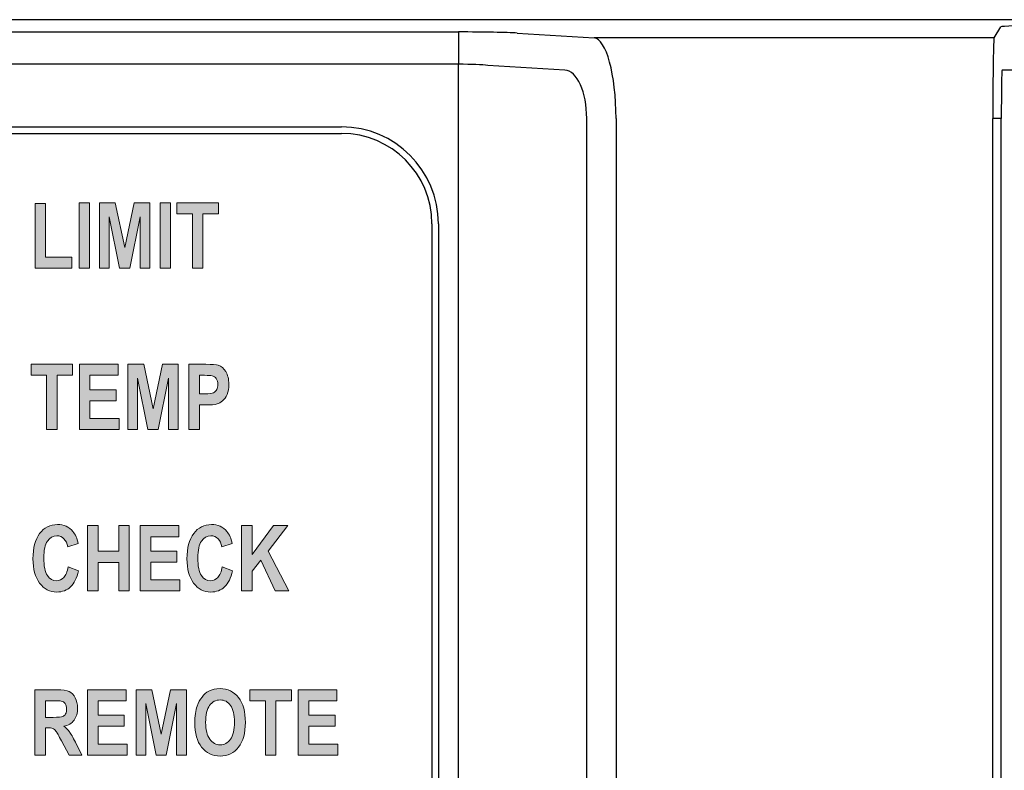
# Model space of a CAD drawing. Units: inches. Extents: x 0 to 116, y 0 to 41.
# Drawn here: x 15 to 16, y 12 to 13 of the extents above; entities that cross this region are included whole.
import ezdxf

# ---------------------------------------------------------------- set-up
doc = ezdxf.new("R2010")
doc.units = ezdxf.units.IN
doc.header["$MEASUREMENT"] = 0
for name, color, linetype in [('Default', 7, 'Continuous'), ('OBJ', 7, 'Continuous'), ('QUOTE', 7, 'Continuous')]:
    doc.layers.add(name, color=color, linetype=linetype)

# ---------------------------------------------------------------- blocks, each defined once
blk = doc.blocks.new('block 1583')
at = {"layer": 'Default', "color": 7, "lineweight": 25}
blk.add_lwpolyline([(-523.266, -182.326), (-429.065, -182.326)], dxfattribs=at)
blk = doc.blocks.new('block 1584')
at = {"layer": 'Default', "color": 7, "lineweight": 25}
blk.add_open_spline([(-426.266, -185.125), (-426.266, -183.579), (-427.519, -182.326), (-429.065, -182.326)], degree=3, dxfattribs=at)
blk = doc.blocks.new('block 1585')
at = {"layer": 'Default', "color": 7, "lineweight": 25}
blk.add_lwpolyline([(-426.266, -185.125), (-426.266, -216.126)], dxfattribs=at)
blk = doc.blocks.new('block 1820')
at = {"layer": 'Default', "color": 7, "lineweight": 25}
blk.add_lwpolyline([(-408.648, -219.389), (-408.648, -181.863)], dxfattribs=at)
blk = doc.blocks.new('block 1821')
at = {"layer": 'Default', "color": 7, "lineweight": 25}
blk.add_open_spline([(-408.623, -180.363), (-408.637, -180.386), (-408.648, -181.051), (-408.648, -181.863)], degree=3, dxfattribs=at)
blk = doc.blocks.new('block 1828')
at = {"layer": 'Default', "color": 7, "lineweight": 25}
blk.add_lwpolyline([(-422.156, -180.363), (-424.535, -180.218)], dxfattribs=at)
blk = doc.blocks.new('block 1829')
at = {"layer": 'Default', "color": 7, "lineweight": 25}
blk.add_open_spline([(-421.477, -181.863), (-421.477, -181.051), (-421.778, -180.386), (-422.156, -180.363)], degree=3, dxfattribs=at)
blk = doc.blocks.new('block 1830')
at = {"layer": 'Default', "color": 7, "lineweight": 25}
blk.add_lwpolyline([(-421.477, -219.389), (-421.477, -181.863)], dxfattribs=at)
blk = doc.blocks.new('block 1833')
at = {"layer": 'Default', "color": 7, "lineweight": 25}
blk.add_lwpolyline([(-420.571, -181.863), (-420.571, -219.389)], dxfattribs=at)
blk = doc.blocks.new('block 1835')
at = {"layer": 'Default', "color": 7, "lineweight": 25}
blk.add_open_spline([(-420.571, -181.863), (-420.571, -180.51), (-420.872, -179.402), (-421.25, -179.364)], degree=3, dxfattribs=at)
blk = doc.blocks.new('block 1845')
at = {"layer": 'Default', "color": 7, "lineweight": 25}
blk.add_lwpolyline([(-526.89, -179.185), (-425.441, -179.185)], dxfattribs=at)
blk = doc.blocks.new('block 1846')
at = {"layer": 'Default', "color": 7, "lineweight": 25}
blk.add_open_spline([(-423.628, -179.218), (-423.957, -179.198), (-424.664, -179.185), (-425.441, -179.185)], degree=3, dxfattribs=at)
blk = doc.blocks.new('block 1847')
at = {"layer": 'Default', "color": 7, "lineweight": 25}
blk.add_lwpolyline([(-423.628, -179.218), (-421.25, -179.364)], dxfattribs=at)
blk = doc.blocks.new('block 1848')
at = {"layer": 'Default', "color": 7, "lineweight": 25}
blk.add_lwpolyline([(-425.441, -221.067), (-425.441, -180.185)], dxfattribs=at)
blk = doc.blocks.new('block 1849')
at = {"layer": 'Default', "color": 7, "lineweight": 25}
blk.add_open_spline([(-424.535, -180.218), (-424.699, -180.198), (-425.053, -180.185), (-425.441, -180.185)], degree=3, dxfattribs=at)
blk = doc.blocks.new('block 1852')
at = {"layer": 'Default', "color": 7, "lineweight": 25}
blk.add_lwpolyline([(-425.441, -180.185), (-526.89, -180.185)], dxfattribs=at)
blk = doc.blocks.new('block 1876')
at = {"layer": 'Default', "color": 7, "lineweight": 25}
blk.add_lwpolyline([(-425.441, -179.185), (-425.441, -180.185)], dxfattribs=at)
blk = doc.blocks.new('block 1893')
at = {"layer": 'Default', "color": 7, "lineweight": 25}
blk.add_lwpolyline([(-426.065, -185.125), (-426.065, -216.126)], dxfattribs=at)
blk = doc.blocks.new('block 1899')
at = {"layer": 'Default', "color": 7, "lineweight": 25}
blk.add_lwpolyline([(-523.266, -182.125), (-429.065, -182.125)], dxfattribs=at)
blk = doc.blocks.new('block 1900')
at = {"layer": 'Default', "color": 7, "lineweight": 25}
blk.add_open_spline([(-426.065, -185.125), (-426.065, -183.469), (-427.409, -182.125), (-429.065, -182.125)], degree=3, dxfattribs=at)
blk = doc.blocks.new('block 1902')
at = {"layer": 'Default', "color": 7, "lineweight": 25}
blk.add_lwpolyline([(-259.959, -180.363), (-408.623, -180.363)], dxfattribs=at)
blk = doc.blocks.new('block 2157')
at = {"layer": 'Default', "color": 7, "lineweight": 25}
blk.add_lwpolyline([(-682.069, -178.804), (-270.262, -178.804)], dxfattribs=at)
blk = doc.blocks.new('block 2189')
at = {"layer": 'Default', "color": 7, "lineweight": 25}
blk.add_lwpolyline([(-408.911, -219.389), (-408.911, -181.863)], dxfattribs=at)
blk = doc.blocks.new('block 2190')
at = {"layer": 'Default', "color": 7, "lineweight": 25}
blk.add_lwpolyline([(-408.873, -179.364), (-421.25, -179.364)], dxfattribs=at)
blk = doc.blocks.new('block 2191')
at = {"layer": 'Default', "color": 7, "lineweight": 25}
blk.add_lwpolyline([(-408.873, -179.364), (-408.667, -179.026)], dxfattribs=at)
blk = doc.blocks.new('block 2192')
at = {"layer": 'Default', "color": 7, "lineweight": 25}
blk.add_open_spline([(-407.217, -178.986), (-408.008, -178.986), (-408.653, -179.004), (-408.667, -179.026)], degree=3, dxfattribs=at)
blk = doc.blocks.new('block 2194')
at = {"layer": 'Default', "color": 7, "lineweight": 25}
blk.add_open_spline([(-408.873, -179.364), (-408.894, -179.402), (-408.911, -180.51), (-408.911, -181.863)], degree=3, dxfattribs=at)
blk = doc.blocks.new('block 2205')
at = {"layer": 'Default', "color": 7, "lineweight": 25}
blk.add_lwpolyline([(-408.661, -181.863), (-408.911, -181.863)], dxfattribs=at)
blk = doc.blocks.new('block 7375')
at = {"layer": 'QUOTE'}
h = blk.add_hatch(color=7, dxfattribs=at)
h.dxf.hatch_style = 2
edge = h.paths.add_edge_path()
edge.add_spline(control_points=[(-438.556, -201.568), (-438.556, -201.568), (-438.556, -199.547), (-438.556, -199.547), (-438.556, -199.547), (-437.87, -199.547), (-437.87, -199.547), (-437.697, -199.547), (-437.571, -199.566), (-437.493, -199.602), (-437.415, -199.638), (-437.352, -199.703), (-437.305, -199.795), (-437.258, -199.888), (-437.234, -199.994), (-437.234, -200.114), (-437.234, -200.265), (-437.27, -200.39), (-437.341, -200.489), (-437.413, -200.588), (-437.519, -200.65), (-437.661, -200.676), (-437.591, -200.727), (-437.532, -200.784), (-437.486, -200.845), (-437.44, -200.907), (-437.379, -201.016), (-437.301, -201.173), (-437.301, -201.173), (-437.103, -201.568), (-437.103, -201.568), (-437.103, -201.568), (-437.494, -201.568), (-437.494, -201.568), (-437.494, -201.568), (-437.73, -201.128), (-437.73, -201.128), (-437.813, -200.971), (-437.871, -200.872), (-437.901, -200.831), (-437.932, -200.79), (-437.965, -200.762), (-438, -200.747), (-438.034, -200.732), (-438.089, -200.724), (-438.164, -200.724), (-438.164, -200.724), (-438.23, -200.724), (-438.23, -200.724), (-438.23, -200.724), (-438.23, -201.568), (-438.23, -201.568), (-438.23, -201.568), (-438.556, -201.568), (-438.556, -201.568)], knot_values=[0, 0, 0, 0, 1, 1, 1, 2, 2, 2, 3, 3, 3, 4, 4, 4, 5, 5, 5, 6, 6, 6, 7, 7, 7, 8, 8, 8, 9, 9, 9, 10, 10, 10, 11, 11, 11, 12, 12, 12, 13, 13, 13, 14, 14, 14, 15, 15, 15, 16, 16, 16, 17, 17, 17, 18, 18, 18, 18], degree=3, periodic=0)
edge = h.paths.add_edge_path()
edge.add_spline(control_points=[(-438.23, -200.402), (-438.23, -200.402), (-437.989, -200.402), (-437.989, -200.402), (-437.832, -200.402), (-437.734, -200.393), (-437.695, -200.377), (-437.656, -200.36), (-437.626, -200.332), (-437.604, -200.291), (-437.582, -200.251), (-437.571, -200.201), (-437.571, -200.14), (-437.571, -200.072), (-437.585, -200.017), (-437.614, -199.975), (-437.643, -199.934), (-437.684, -199.907), (-437.737, -199.896), (-437.764, -199.892), (-437.843, -199.889), (-437.975, -199.889), (-437.975, -199.889), (-438.23, -199.889), (-438.23, -199.889), (-438.23, -199.889), (-438.23, -200.402), (-438.23, -200.402)], knot_values=[0, 0, 0, 0, 1, 1, 1, 2, 2, 2, 3, 3, 3, 4, 4, 4, 5, 5, 5, 6, 6, 6, 7, 7, 7, 8, 8, 8, 9, 9, 9, 9], degree=3, periodic=0)
h = blk.add_hatch(color=7, dxfattribs=at)
h.dxf.hatch_style = 2
h.paths.add_polyline_path([(-436.927, -201.568), (-436.927, -199.547), (-435.729, -199.547), (-435.729, -199.889), (-436.601, -199.889), (-436.601, -200.337), (-435.789, -200.337), (-435.789, -200.677), (-436.601, -200.677), (-436.601, -201.227), (-435.698, -201.227), (-435.698, -201.568)])
h = blk.add_hatch(color=7, dxfattribs=at)
h.dxf.hatch_style = 2
h.paths.add_polyline_path([(-435.425, -201.568), (-435.425, -199.547), (-434.937, -199.547), (-434.644, -200.925), (-434.354, -199.547), (-433.864, -199.547), (-433.864, -201.568), (-434.168, -201.568), (-434.168, -199.977), (-434.488, -201.568), (-434.803, -201.568), (-435.122, -199.977), (-435.122, -201.568)])
h = blk.add_hatch(color=7, dxfattribs=at)
h.dxf.hatch_style = 2
edge = h.paths.add_edge_path()
edge.add_spline(control_points=[(-433.606, -200.57), (-433.606, -200.364), (-433.582, -200.191), (-433.533, -200.052), (-433.496, -199.949), (-433.446, -199.856), (-433.382, -199.775), (-433.319, -199.693), (-433.249, -199.632), (-433.173, -199.593), (-433.073, -199.539), (-432.957, -199.513), (-432.825, -199.513), (-432.587, -199.513), (-432.396, -199.605), (-432.253, -199.79), (-432.11, -199.975), (-432.039, -200.231), (-432.039, -200.56), (-432.039, -200.886), (-432.11, -201.141), (-432.252, -201.326), (-432.393, -201.51), (-432.583, -201.602), (-432.82, -201.602), (-433.061, -201.602), (-433.252, -201.51), (-433.394, -201.327), (-433.536, -201.144), (-433.606, -200.891), (-433.606, -200.57)], knot_values=[0, 0, 0, 0, 1, 1, 1, 2, 2, 2, 3, 3, 3, 4, 4, 4, 5, 5, 5, 6, 6, 6, 7, 7, 7, 8, 8, 8, 9, 9, 9, 10, 10, 10, 10], degree=3, periodic=0)
edge = h.paths.add_edge_path()
edge.add_spline(control_points=[(-433.27, -200.556), (-433.27, -200.785), (-433.228, -200.958), (-433.143, -201.076), (-433.059, -201.194), (-432.952, -201.253), (-432.822, -201.253), (-432.691, -201.253), (-432.585, -201.195), (-432.501, -201.078), (-432.418, -200.961), (-432.376, -200.785), (-432.376, -200.551), (-432.376, -200.319), (-432.417, -200.146), (-432.498, -200.032), (-432.579, -199.918), (-432.687, -199.862), (-432.822, -199.862), (-432.956, -199.862), (-433.065, -199.919), (-433.147, -200.034), (-433.229, -200.15), (-433.27, -200.324), (-433.27, -200.556)], knot_values=[0, 0, 0, 0, 1, 1, 1, 2, 2, 2, 3, 3, 3, 4, 4, 4, 5, 5, 5, 6, 6, 6, 7, 7, 7, 8, 8, 8, 8], degree=3, periodic=0)
h = blk.add_hatch(color=7, dxfattribs=at)
h.dxf.hatch_style = 2
h.paths.add_polyline_path([(-431.42, -201.568), (-431.42, -199.889), (-431.9, -199.889), (-431.9, -199.547), (-430.616, -199.547), (-430.616, -199.889), (-431.094, -199.889), (-431.094, -201.568)])
h = blk.add_hatch(color=7, dxfattribs=at)
h.dxf.hatch_style = 2
h.paths.add_polyline_path([(-430.405, -201.568), (-430.405, -199.547), (-429.207, -199.547), (-429.207, -199.889), (-430.079, -199.889), (-430.079, -200.337), (-429.267, -200.337), (-429.267, -200.677), (-430.079, -200.677), (-430.079, -201.227), (-429.176, -201.227), (-429.176, -201.568)])
at = {"layer": 'QUOTE', "lineweight": 0}
for points in [[(-436.927, -201.568), (-436.927, -199.547), (-435.729, -199.547), (-435.729, -199.889), (-436.601, -199.889), (-436.601, -200.337), (-435.789, -200.337), (-435.789, -200.677), (-436.601, -200.677), (-436.601, -201.227), (-435.698, -201.227), (-435.698, -201.568), (-436.927, -201.568)], [(-435.425, -201.568), (-435.425, -199.547), (-434.937, -199.547), (-434.644, -200.925), (-434.354, -199.547), (-433.864, -199.547), (-433.864, -201.568), (-434.168, -201.568), (-434.168, -199.977), (-434.488, -201.568), (-434.803, -201.568), (-435.122, -199.977), (-435.122, -201.568), (-435.425, -201.568)], [(-431.42, -201.568), (-431.42, -199.889), (-431.9, -199.889), (-431.9, -199.547), (-430.616, -199.547), (-430.616, -199.889), (-431.094, -199.889), (-431.094, -201.568), (-431.42, -201.568)], [(-430.405, -201.568), (-430.405, -199.547), (-429.207, -199.547), (-429.207, -199.889), (-430.079, -199.889), (-430.079, -200.337), (-429.267, -200.337), (-429.267, -200.677), (-430.079, -200.677), (-430.079, -201.227), (-429.176, -201.227), (-429.176, -201.568), (-430.405, -201.568)]]:
    blk.add_lwpolyline(points, dxfattribs=at)
for points, knots in [([(-438.556, -201.568), (-438.556, -201.568), (-438.556, -199.547), (-438.556, -199.547), (-438.556, -199.547), (-437.87, -199.547), (-437.87, -199.547), (-437.697, -199.547), (-437.571, -199.566), (-437.493, -199.602), (-437.415, -199.638), (-437.352, -199.703), (-437.305, -199.795), (-437.258, -199.888), (-437.234, -199.994), (-437.234, -200.114), (-437.234, -200.265), (-437.27, -200.39), (-437.341, -200.489), (-437.413, -200.588), (-437.519, -200.65), (-437.661, -200.676), (-437.591, -200.727), (-437.532, -200.784), (-437.486, -200.845), (-437.44, -200.907), (-437.379, -201.016), (-437.301, -201.173), (-437.301, -201.173), (-437.103, -201.568), (-437.103, -201.568), (-437.103, -201.568), (-437.494, -201.568), (-437.494, -201.568), (-437.494, -201.568), (-437.73, -201.128), (-437.73, -201.128), (-437.813, -200.971), (-437.871, -200.872), (-437.901, -200.831), (-437.932, -200.79), (-437.965, -200.762), (-438, -200.747), (-438.034, -200.732), (-438.089, -200.724), (-438.164, -200.724), (-438.164, -200.724), (-438.23, -200.724), (-438.23, -200.724), (-438.23, -200.724), (-438.23, -201.568), (-438.23, -201.568), (-438.23, -201.568), (-438.556, -201.568), (-438.556, -201.568)], [0, 0, 0, 0, 1, 1, 1, 2, 2, 2, 3, 3, 3, 4, 4, 4, 5, 5, 5, 6, 6, 6, 7, 7, 7, 8, 8, 8, 9, 9, 9, 10, 10, 10, 11, 11, 11, 12, 12, 12, 13, 13, 13, 14, 14, 14, 15, 15, 15, 16, 16, 16, 17, 17, 17, 18, 18, 18, 18]), ([(-433.606, -200.57), (-433.606, -200.364), (-433.582, -200.191), (-433.533, -200.052), (-433.496, -199.949), (-433.446, -199.856), (-433.382, -199.775), (-433.319, -199.693), (-433.249, -199.632), (-433.173, -199.593), (-433.073, -199.539), (-432.957, -199.513), (-432.825, -199.513), (-432.587, -199.513), (-432.396, -199.605), (-432.253, -199.79), (-432.11, -199.975), (-432.039, -200.231), (-432.039, -200.56), (-432.039, -200.886), (-432.11, -201.141), (-432.252, -201.326), (-432.393, -201.51), (-432.583, -201.602), (-432.82, -201.602), (-433.061, -201.602), (-433.252, -201.51), (-433.394, -201.327), (-433.536, -201.144), (-433.606, -200.891), (-433.606, -200.57)], [0, 0, 0, 0, 1, 1, 1, 2, 2, 2, 3, 3, 3, 4, 4, 4, 5, 5, 5, 6, 6, 6, 7, 7, 7, 8, 8, 8, 9, 9, 9, 10, 10, 10, 10]), ([(-433.27, -200.556), (-433.27, -200.785), (-433.228, -200.958), (-433.143, -201.076), (-433.059, -201.194), (-432.952, -201.253), (-432.822, -201.253), (-432.691, -201.253), (-432.585, -201.195), (-432.501, -201.078), (-432.418, -200.961), (-432.376, -200.785), (-432.376, -200.551), (-432.376, -200.319), (-432.417, -200.146), (-432.498, -200.032), (-432.579, -199.918), (-432.687, -199.862), (-432.822, -199.862), (-432.956, -199.862), (-433.065, -199.919), (-433.147, -200.034), (-433.229, -200.15), (-433.27, -200.324), (-433.27, -200.556)], [0, 0, 0, 0, 1, 1, 1, 2, 2, 2, 3, 3, 3, 4, 4, 4, 5, 5, 5, 6, 6, 6, 7, 7, 7, 8, 8, 8, 8]), ([(-438.23, -200.402), (-438.23, -200.402), (-437.989, -200.402), (-437.989, -200.402), (-437.832, -200.402), (-437.734, -200.393), (-437.695, -200.377), (-437.656, -200.36), (-437.626, -200.332), (-437.604, -200.291), (-437.582, -200.251), (-437.571, -200.201), (-437.571, -200.14), (-437.571, -200.072), (-437.585, -200.017), (-437.614, -199.975), (-437.643, -199.934), (-437.684, -199.907), (-437.737, -199.896), (-437.764, -199.892), (-437.843, -199.889), (-437.975, -199.889), (-437.975, -199.889), (-438.23, -199.889), (-438.23, -199.889), (-438.23, -199.889), (-438.23, -200.402), (-438.23, -200.402)], [0, 0, 0, 0, 1, 1, 1, 2, 2, 2, 3, 3, 3, 4, 4, 4, 5, 5, 5, 6, 6, 6, 7, 7, 7, 8, 8, 8, 9, 9, 9, 9])]:
    blk.add_open_spline(points, degree=3, knots=knots, dxfattribs=at)
blk = doc.blocks.new('block 7376')
at = {"layer": 'QUOTE'}
h = blk.add_hatch(color=7, dxfattribs=at)
h.dxf.hatch_style = 2
edge = h.paths.add_edge_path()
edge.add_spline(control_points=[(-437.523, -195.745), (-437.523, -195.745), (-437.207, -195.87), (-437.207, -195.87), (-437.255, -196.091), (-437.336, -196.254), (-437.449, -196.361), (-437.562, -196.468), (-437.705, -196.522), (-437.878, -196.522), (-438.093, -196.522), (-438.269, -196.43), (-438.408, -196.247), (-438.546, -196.064), (-438.615, -195.813), (-438.615, -195.495), (-438.615, -195.159), (-438.545, -194.898), (-438.407, -194.712), (-438.267, -194.526), (-438.085, -194.433), (-437.859, -194.433), (-437.661, -194.433), (-437.5, -194.506), (-437.377, -194.652), (-437.303, -194.738), (-437.248, -194.862), (-437.211, -195.024), (-437.211, -195.024), (-437.534, -195.12), (-437.534, -195.12), (-437.553, -195.016), (-437.593, -194.933), (-437.654, -194.872), (-437.715, -194.812), (-437.788, -194.781), (-437.875, -194.781), (-437.995, -194.781), (-438.092, -194.835), (-438.167, -194.943), (-438.241, -195.05), (-438.279, -195.224), (-438.279, -195.465), (-438.279, -195.72), (-438.242, -195.902), (-438.168, -196.011), (-438.095, -196.119), (-437.999, -196.173), (-437.882, -196.173), (-437.795, -196.173), (-437.72, -196.139), (-437.658, -196.07), (-437.595, -196.001), (-437.551, -195.892), (-437.523, -195.745)], knot_values=[0, 0, 0, 0, 1, 1, 1, 2, 2, 2, 3, 3, 3, 4, 4, 4, 5, 5, 5, 6, 6, 6, 7, 7, 7, 8, 8, 8, 9, 9, 9, 10, 10, 10, 11, 11, 11, 12, 12, 12, 13, 13, 13, 14, 14, 14, 15, 15, 15, 16, 16, 16, 17, 17, 17, 18, 18, 18, 18], degree=3, periodic=0)
h = blk.add_hatch(color=7, dxfattribs=at)
h.dxf.hatch_style = 2
h.paths.add_polyline_path([(-436.926, -196.487), (-436.926, -194.467), (-436.6, -194.467), (-436.6, -195.262), (-435.96, -195.262), (-435.96, -194.467), (-435.634, -194.467), (-435.634, -196.487), (-435.96, -196.487), (-435.96, -195.604), (-436.6, -195.604), (-436.6, -196.487)])
h = blk.add_hatch(color=7, dxfattribs=at)
h.dxf.hatch_style = 2
h.paths.add_polyline_path([(-435.296, -196.487), (-435.296, -194.467), (-434.098, -194.467), (-434.098, -194.809), (-434.97, -194.809), (-434.97, -195.257), (-434.159, -195.257), (-434.159, -195.597), (-434.97, -195.597), (-434.97, -196.147), (-434.067, -196.147), (-434.067, -196.487)])
h = blk.add_hatch(color=7, dxfattribs=at)
h.dxf.hatch_style = 2
edge = h.paths.add_edge_path()
edge.add_spline(control_points=[(-432.757, -195.745), (-432.757, -195.745), (-432.44, -195.87), (-432.44, -195.87), (-432.489, -196.091), (-432.569, -196.254), (-432.682, -196.361), (-432.795, -196.468), (-432.938, -196.522), (-433.112, -196.522), (-433.326, -196.522), (-433.503, -196.43), (-433.641, -196.247), (-433.779, -196.064), (-433.848, -195.813), (-433.848, -195.495), (-433.848, -195.159), (-433.779, -194.898), (-433.64, -194.712), (-433.501, -194.526), (-433.318, -194.433), (-433.092, -194.433), (-432.894, -194.433), (-432.733, -194.506), (-432.61, -194.652), (-432.536, -194.738), (-432.481, -194.862), (-432.445, -195.024), (-432.445, -195.024), (-432.768, -195.12), (-432.768, -195.12), (-432.787, -195.016), (-432.827, -194.933), (-432.887, -194.872), (-432.948, -194.812), (-433.021, -194.781), (-433.108, -194.781), (-433.228, -194.781), (-433.325, -194.835), (-433.4, -194.943), (-433.474, -195.05), (-433.512, -195.224), (-433.512, -195.465), (-433.512, -195.72), (-433.475, -195.902), (-433.401, -196.011), (-433.328, -196.119), (-433.232, -196.173), (-433.115, -196.173), (-433.028, -196.173), (-432.954, -196.139), (-432.891, -196.07), (-432.829, -196.001), (-432.784, -195.892), (-432.757, -195.745)], knot_values=[0, 0, 0, 0, 1, 1, 1, 2, 2, 2, 3, 3, 3, 4, 4, 4, 5, 5, 5, 6, 6, 6, 7, 7, 7, 8, 8, 8, 9, 9, 9, 10, 10, 10, 11, 11, 11, 12, 12, 12, 13, 13, 13, 14, 14, 14, 15, 15, 15, 16, 16, 16, 17, 17, 17, 18, 18, 18, 18], degree=3, periodic=0)
h = blk.add_hatch(color=7, dxfattribs=at)
h.dxf.hatch_style = 2
h.paths.add_polyline_path([(-432.156, -196.487), (-432.156, -194.467), (-431.829, -194.467), (-431.829, -195.364), (-431.17, -194.467), (-430.731, -194.467), (-431.34, -195.254), (-430.698, -196.487), (-431.12, -196.487), (-431.565, -195.539), (-431.829, -195.877), (-431.829, -196.487)])
at = {"layer": 'QUOTE', "lineweight": 0}
for points in [[(-436.926, -196.487), (-436.926, -194.467), (-436.6, -194.467), (-436.6, -195.262), (-435.96, -195.262), (-435.96, -194.467), (-435.634, -194.467), (-435.634, -196.487), (-435.96, -196.487), (-435.96, -195.604), (-436.6, -195.604), (-436.6, -196.487), (-436.926, -196.487)], [(-435.296, -196.487), (-435.296, -194.467), (-434.098, -194.467), (-434.098, -194.809), (-434.97, -194.809), (-434.97, -195.257), (-434.159, -195.257), (-434.159, -195.597), (-434.97, -195.597), (-434.97, -196.147), (-434.067, -196.147), (-434.067, -196.487), (-435.296, -196.487)], [(-432.156, -196.487), (-432.156, -194.467), (-431.829, -194.467), (-431.829, -195.364), (-431.17, -194.467), (-430.731, -194.467), (-431.34, -195.254), (-430.698, -196.487), (-431.12, -196.487), (-431.565, -195.539), (-431.829, -195.877), (-431.829, -196.487), (-432.156, -196.487)]]:
    blk.add_lwpolyline(points, dxfattribs=at)
for points in [[(-437.523, -195.745), (-437.523, -195.745), (-437.207, -195.87), (-437.207, -195.87), (-437.255, -196.091), (-437.336, -196.254), (-437.449, -196.361), (-437.562, -196.468), (-437.705, -196.522), (-437.878, -196.522), (-438.093, -196.522), (-438.269, -196.43), (-438.408, -196.247), (-438.546, -196.064), (-438.615, -195.813), (-438.615, -195.495), (-438.615, -195.159), (-438.545, -194.898), (-438.407, -194.712), (-438.267, -194.526), (-438.085, -194.433), (-437.859, -194.433), (-437.661, -194.433), (-437.5, -194.506), (-437.377, -194.652), (-437.303, -194.738), (-437.248, -194.862), (-437.211, -195.024), (-437.211, -195.024), (-437.534, -195.12), (-437.534, -195.12), (-437.553, -195.016), (-437.593, -194.933), (-437.654, -194.872), (-437.715, -194.812), (-437.788, -194.781), (-437.875, -194.781), (-437.995, -194.781), (-438.092, -194.835), (-438.167, -194.943), (-438.241, -195.05), (-438.279, -195.224), (-438.279, -195.465), (-438.279, -195.72), (-438.242, -195.902), (-438.168, -196.011), (-438.095, -196.119), (-437.999, -196.173), (-437.882, -196.173), (-437.795, -196.173), (-437.72, -196.139), (-437.658, -196.07), (-437.595, -196.001), (-437.551, -195.892), (-437.523, -195.745)], [(-432.757, -195.745), (-432.757, -195.745), (-432.44, -195.87), (-432.44, -195.87), (-432.489, -196.091), (-432.569, -196.254), (-432.682, -196.361), (-432.795, -196.468), (-432.938, -196.522), (-433.112, -196.522), (-433.326, -196.522), (-433.503, -196.43), (-433.641, -196.247), (-433.779, -196.064), (-433.848, -195.813), (-433.848, -195.495), (-433.848, -195.159), (-433.779, -194.898), (-433.64, -194.712), (-433.501, -194.526), (-433.318, -194.433), (-433.092, -194.433), (-432.894, -194.433), (-432.733, -194.506), (-432.61, -194.652), (-432.536, -194.738), (-432.481, -194.862), (-432.445, -195.024), (-432.445, -195.024), (-432.768, -195.12), (-432.768, -195.12), (-432.787, -195.016), (-432.827, -194.933), (-432.887, -194.872), (-432.948, -194.812), (-433.021, -194.781), (-433.108, -194.781), (-433.228, -194.781), (-433.325, -194.835), (-433.4, -194.943), (-433.474, -195.05), (-433.512, -195.224), (-433.512, -195.465), (-433.512, -195.72), (-433.475, -195.902), (-433.401, -196.011), (-433.328, -196.119), (-433.232, -196.173), (-433.115, -196.173), (-433.028, -196.173), (-432.954, -196.139), (-432.891, -196.07), (-432.829, -196.001), (-432.784, -195.892), (-432.757, -195.745)]]:
    blk.add_open_spline(points, degree=3, knots=[0, 0, 0, 0, 1, 1, 1, 2, 2, 2, 3, 3, 3, 4, 4, 4, 5, 5, 5, 6, 6, 6, 7, 7, 7, 8, 8, 8, 9, 9, 9, 10, 10, 10, 11, 11, 11, 12, 12, 12, 13, 13, 13, 14, 14, 14, 15, 15, 15, 16, 16, 16, 17, 17, 17, 18, 18, 18, 18], dxfattribs=at)
blk = doc.blocks.new('block 7377')
at = {"layer": 'QUOTE'}
h = blk.add_hatch(color=7, dxfattribs=at)
h.dxf.hatch_style = 2
h.paths.add_polyline_path([(-438.194, -191.492), (-438.194, -189.814), (-438.673, -189.814), (-438.673, -189.472), (-437.389, -189.472), (-437.389, -189.814), (-437.867, -189.814), (-437.867, -191.492)])
h = blk.add_hatch(color=7, dxfattribs=at)
h.dxf.hatch_style = 2
h.paths.add_polyline_path([(-437.178, -191.492), (-437.178, -189.472), (-435.98, -189.472), (-435.98, -189.814), (-436.852, -189.814), (-436.852, -190.262), (-436.041, -190.262), (-436.041, -190.602), (-436.852, -190.602), (-436.852, -191.152), (-435.949, -191.152), (-435.949, -191.492)])
h = blk.add_hatch(color=7, dxfattribs=at)
h.dxf.hatch_style = 2
h.paths.add_polyline_path([(-435.677, -191.492), (-435.677, -189.472), (-435.188, -189.472), (-434.895, -190.85), (-434.605, -189.472), (-434.116, -189.472), (-434.116, -191.492), (-434.419, -191.492), (-434.419, -189.902), (-434.74, -191.492), (-435.054, -191.492), (-435.374, -189.902), (-435.374, -191.492)])
h = blk.add_hatch(color=7, dxfattribs=at)
h.dxf.hatch_style = 2
edge = h.paths.add_edge_path()
edge.add_spline(control_points=[(-433.792, -191.492), (-433.792, -191.492), (-433.792, -189.472), (-433.792, -189.472), (-433.792, -189.472), (-433.268, -189.472), (-433.268, -189.472), (-433.07, -189.472), (-432.94, -189.482), (-432.88, -189.502), (-432.787, -189.533), (-432.71, -189.599), (-432.647, -189.7), (-432.585, -189.802), (-432.554, -189.933), (-432.554, -190.094), (-432.554, -190.218), (-432.572, -190.322), (-432.608, -190.406), (-432.644, -190.491), (-432.69, -190.557), (-432.745, -190.606), (-432.8, -190.654), (-432.857, -190.686), (-432.914, -190.701), (-432.992, -190.721), (-433.105, -190.73), (-433.253, -190.73), (-433.253, -190.73), (-433.465, -190.73), (-433.465, -190.73), (-433.465, -190.73), (-433.465, -191.492), (-433.465, -191.492), (-433.465, -191.492), (-433.792, -191.492), (-433.792, -191.492)], knot_values=[0, 0, 0, 0, 1, 1, 1, 2, 2, 2, 3, 3, 3, 4, 4, 4, 5, 5, 5, 6, 6, 6, 7, 7, 7, 8, 8, 8, 9, 9, 9, 10, 10, 10, 11, 11, 11, 12, 12, 12, 12], degree=3, periodic=0)
edge = h.paths.add_edge_path()
edge.add_spline(control_points=[(-433.465, -189.814), (-433.465, -189.814), (-433.465, -190.387), (-433.465, -190.387), (-433.465, -190.387), (-433.287, -190.387), (-433.287, -190.387), (-433.158, -190.387), (-433.072, -190.376), (-433.029, -190.355), (-432.985, -190.334), (-432.952, -190.301), (-432.927, -190.256), (-432.902, -190.211), (-432.89, -190.159), (-432.89, -190.099), (-432.89, -190.026), (-432.907, -189.965), (-432.942, -189.917), (-432.976, -189.869), (-433.02, -189.84), (-433.073, -189.828), (-433.112, -189.818), (-433.19, -189.814), (-433.308, -189.814), (-433.308, -189.814), (-433.465, -189.814), (-433.465, -189.814)], knot_values=[0, 0, 0, 0, 1, 1, 1, 2, 2, 2, 3, 3, 3, 4, 4, 4, 5, 5, 5, 6, 6, 6, 7, 7, 7, 8, 8, 8, 9, 9, 9, 9], degree=3, periodic=0)
at = {"layer": 'QUOTE', "lineweight": 0}
for points in [[(-438.194, -191.492), (-438.194, -189.814), (-438.673, -189.814), (-438.673, -189.472), (-437.389, -189.472), (-437.389, -189.814), (-437.867, -189.814), (-437.867, -191.492), (-438.194, -191.492)], [(-437.178, -191.492), (-437.178, -189.472), (-435.98, -189.472), (-435.98, -189.814), (-436.852, -189.814), (-436.852, -190.262), (-436.041, -190.262), (-436.041, -190.602), (-436.852, -190.602), (-436.852, -191.152), (-435.949, -191.152), (-435.949, -191.492), (-437.178, -191.492)], [(-435.677, -191.492), (-435.677, -189.472), (-435.188, -189.472), (-434.895, -190.85), (-434.605, -189.472), (-434.116, -189.472), (-434.116, -191.492), (-434.419, -191.492), (-434.419, -189.902), (-434.74, -191.492), (-435.054, -191.492), (-435.374, -189.902), (-435.374, -191.492), (-435.677, -191.492)]]:
    blk.add_lwpolyline(points, dxfattribs=at)
for points, knots in [([(-433.792, -191.492), (-433.792, -191.492), (-433.792, -189.472), (-433.792, -189.472), (-433.792, -189.472), (-433.268, -189.472), (-433.268, -189.472), (-433.07, -189.472), (-432.94, -189.482), (-432.88, -189.502), (-432.787, -189.533), (-432.71, -189.599), (-432.647, -189.7), (-432.585, -189.802), (-432.554, -189.933), (-432.554, -190.094), (-432.554, -190.218), (-432.572, -190.322), (-432.608, -190.406), (-432.644, -190.491), (-432.69, -190.557), (-432.745, -190.606), (-432.8, -190.654), (-432.857, -190.686), (-432.914, -190.701), (-432.992, -190.721), (-433.105, -190.73), (-433.253, -190.73), (-433.253, -190.73), (-433.465, -190.73), (-433.465, -190.73), (-433.465, -190.73), (-433.465, -191.492), (-433.465, -191.492), (-433.465, -191.492), (-433.792, -191.492), (-433.792, -191.492)], [0, 0, 0, 0, 1, 1, 1, 2, 2, 2, 3, 3, 3, 4, 4, 4, 5, 5, 5, 6, 6, 6, 7, 7, 7, 8, 8, 8, 9, 9, 9, 10, 10, 10, 11, 11, 11, 12, 12, 12, 12]), ([(-433.465, -189.814), (-433.465, -189.814), (-433.465, -190.387), (-433.465, -190.387), (-433.465, -190.387), (-433.287, -190.387), (-433.287, -190.387), (-433.158, -190.387), (-433.072, -190.376), (-433.029, -190.355), (-432.985, -190.334), (-432.952, -190.301), (-432.927, -190.256), (-432.902, -190.211), (-432.89, -190.159), (-432.89, -190.099), (-432.89, -190.026), (-432.907, -189.965), (-432.942, -189.917), (-432.976, -189.869), (-433.02, -189.84), (-433.073, -189.828), (-433.112, -189.818), (-433.19, -189.814), (-433.308, -189.814), (-433.308, -189.814), (-433.465, -189.814), (-433.465, -189.814)], [0, 0, 0, 0, 1, 1, 1, 2, 2, 2, 3, 3, 3, 4, 4, 4, 5, 5, 5, 6, 6, 6, 7, 7, 7, 8, 8, 8, 9, 9, 9, 9])]:
    blk.add_open_spline(points, degree=3, knots=knots, dxfattribs=at)
blk = doc.blocks.new('block 7378')
at = {"layer": 'QUOTE'}
h = blk.add_hatch(color=7, dxfattribs=at)
h.dxf.hatch_style = 2
h.paths.add_polyline_path([(-438.549, -186.497), (-438.549, -184.493), (-438.222, -184.493), (-438.222, -186.157), (-437.411, -186.157), (-437.411, -186.497)])
h = blk.add_hatch(color=7, dxfattribs=at)
h.dxf.hatch_style = 2
h.paths.add_polyline_path([(-437.188, -186.497), (-437.188, -184.477), (-436.862, -184.477), (-436.862, -186.497)])
h = blk.add_hatch(color=7, dxfattribs=at)
h.dxf.hatch_style = 2
h.paths.add_polyline_path([(-436.555, -186.497), (-436.555, -184.477), (-436.067, -184.477), (-435.774, -185.855), (-435.484, -184.477), (-434.994, -184.477), (-434.994, -186.497), (-435.298, -186.497), (-435.298, -184.907), (-435.618, -186.497), (-435.933, -186.497), (-436.252, -184.907), (-436.252, -186.497)])
h = blk.add_hatch(color=7, dxfattribs=at)
h.dxf.hatch_style = 2
h.paths.add_polyline_path([(-434.68, -186.497), (-434.68, -184.477), (-434.354, -184.477), (-434.354, -186.497)])
h = blk.add_hatch(color=7, dxfattribs=at)
h.dxf.hatch_style = 2
h.paths.add_polyline_path([(-433.679, -186.497), (-433.679, -184.819), (-434.159, -184.819), (-434.159, -184.477), (-432.874, -184.477), (-432.874, -184.819), (-433.353, -184.819), (-433.353, -186.497)])
at = {"layer": 'QUOTE', "lineweight": 0}
for points in [[(-438.549, -186.497), (-438.549, -184.493), (-438.222, -184.493), (-438.222, -186.157), (-437.411, -186.157), (-437.411, -186.497), (-438.549, -186.497)], [(-437.188, -186.497), (-437.188, -184.477), (-436.862, -184.477), (-436.862, -186.497), (-437.188, -186.497)], [(-436.555, -186.497), (-436.555, -184.477), (-436.067, -184.477), (-435.774, -185.855), (-435.484, -184.477), (-434.994, -184.477), (-434.994, -186.497), (-435.298, -186.497), (-435.298, -184.907), (-435.618, -186.497), (-435.933, -186.497), (-436.252, -184.907), (-436.252, -186.497), (-436.555, -186.497)], [(-434.68, -186.497), (-434.68, -184.477), (-434.354, -184.477), (-434.354, -186.497), (-434.68, -186.497)], [(-433.679, -186.497), (-433.679, -184.819), (-434.159, -184.819), (-434.159, -184.477), (-432.874, -184.477), (-432.874, -184.819), (-433.353, -184.819), (-433.353, -186.497), (-433.679, -186.497)]]:
    blk.add_lwpolyline(points, dxfattribs=at)

msp = doc.modelspace()

# ---------------------------------------------------------------- block references
at = {"layer": 'OBJ', "xscale": 0.03937, "yscale": 0.03937, "zscale": 0.03937}
for name in ['block 2157', 'block 1845', 'block 1846', 'block 1876', 'block 1847', 'block 2191', 'block 2192', 'block 1835', 'block 2190', 'block 2194', 'block 1852', 'block 1848', 'block 1849', 'block 1828', 'block 1829', 'block 1821', 'block 1902', 'block 1830', 'block 1833', 'block 2189', 'block 2205', 'block 1820', 'block 1899', 'block 1900', 'block 1583', 'block 1584', 'block 7378', 'block 1585', 'block 1893', 'block 7377', 'block 7376', 'block 7375']:
    msp.add_blockref(name, (32.3044, 19.5694), dxfattribs=at)

doc.saveas('drawing.dxf')
